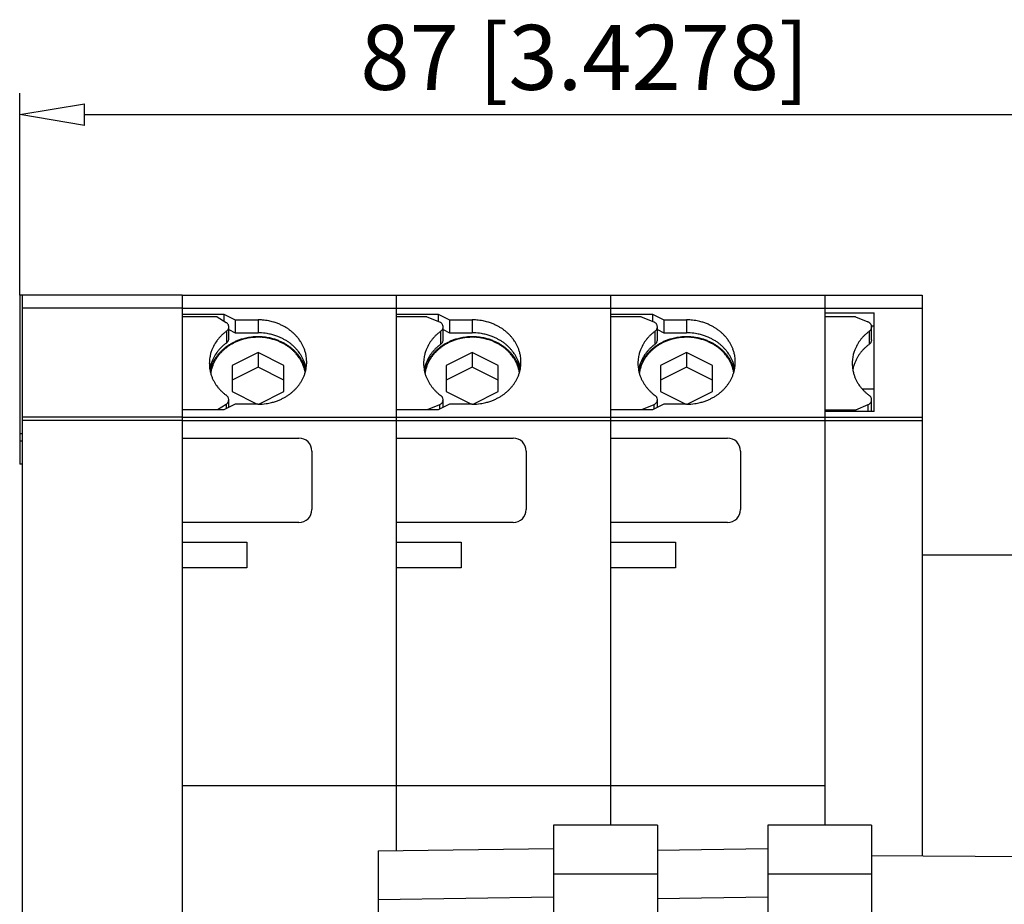
# Model space of a CAD drawing. Extents: x 633 to 860, y 680 to 748.
# Drawn here: x 713 to 743, y 721 to 748 of the extents above; entities that cross this region are included whole.
import ezdxf

# ---------------------------------------------------------------- set-up
doc = ezdxf.new("R2010")
doc.units = 0
doc.header["$LTSCALE"] = 0.25
doc.layers.get('0').update_dxf_attribs({"linetype": 'CONTINUOUS'})
doc.layers.add('BEM', color=3, linetype='CONTINUOUS')
doc.styles.get("Standard").update_dxf_attribs({"font": 'isocp.shx', "oblique": 15})

# ---------------------------------------------------------------- blocks, each defined once
blk = doc.blocks.new('_ClosedBlank')
at = {"layer": 'BEM', "color": 0, "lineweight": -2}
for p, q in [((-1, 0.167), (0, 0)), ((-1, 0.167), (-1, -0.167)), ((0, 0), (-1, -0.167))]:
    blk.add_line(p, q, dxfattribs=at)

msp = doc.modelspace()

# ---------------------------------------------------------------- linework, layer by layer
for p, q in [((712.507, 739.753), (712.507, 745.98)), ((714.507, 745.316), (745.307, 745.316)), ((717.507, 739.753), (712.507, 739.753)), ((712.507, 739.753), (712.507, 734.553)), ((712.587, 739.753), (712.587, 705.753)), ((717.507, 739.753), (717.507, 705.753)), ((717.507, 739.753), (717.507, 739.167)), ((717.507, 739.753), (724.107, 739.753)), ((724.107, 739.753), (724.107, 722.644)), ((724.107, 739.753), (724.107, 739.167)), ((724.107, 739.753), (730.707, 739.753)), ((730.707, 739.753), (730.707, 723.433)), ((730.707, 739.753), (730.707, 739.167)), ((730.707, 739.753), (737.307, 739.753)), ((737.307, 739.753), (737.307, 724.653)), ((737.307, 739.753), (737.307, 739.216)), ((737.307, 739.753), (740.307, 739.753)), ((740.307, 739.753), (740.307, 722.489)), ((717.507, 739.353), (712.587, 739.353)), ((717.507, 739.353), (724.107, 739.353)), ((724.107, 739.353), (730.707, 739.353)), ((730.707, 739.353), (737.307, 739.353)), ((737.307, 739.353), (740.307, 739.353)), ((717.507, 739.167), (718.799, 739.167)), ((718.587, 739.093), (717.507, 739.093)), ((718.587, 739.093), (718.865, 738.918)), ((718.799, 739.167), (718.799, 738.959)), ((718.799, 739.167), (719.146, 738.994)), ((724.107, 739.167), (725.399, 739.167)), ((725.047, 739.093), (724.107, 739.093)), ((725.047, 739.093), (725.433, 738.934)), ((725.399, 739.167), (725.399, 738.948)), ((725.399, 739.167), (725.746, 738.994)), ((730.707, 739.167), (731.999, 739.167)), ((731.647, 739.093), (730.707, 739.093)), ((731.647, 739.093), (732.033, 738.934)), ((731.999, 739.167), (731.999, 738.948)), ((731.999, 739.167), (732.346, 738.994)), ((737.307, 739.216), (738.827, 739.216)), ((738.247, 739.093), (737.307, 739.093)), ((738.247, 739.093), (738.633, 738.934)), ((738.827, 736.171), (738.827, 739.216)), ((718.868, 738.915), (718.865, 738.918)), ((718.947, 738.417), (718.947, 738.778)), ((719.146, 738.994), (719.146, 738.595)), ((719.146, 738.994), (719.847, 738.994)), ((719.847, 738.994), (719.847, 738.595)), ((725.547, 738.378), (725.547, 738.778)), ((725.746, 738.994), (725.746, 738.595)), ((725.746, 738.994), (726.447, 738.994)), ((726.447, 738.994), (726.447, 738.595)), ((732.147, 738.378), (732.147, 738.778)), ((732.346, 738.994), (732.346, 738.595)), ((732.346, 738.994), (733.047, 738.994)), ((733.047, 738.994), (733.047, 738.595)), ((738.742, 738.816), (738.827, 738.816)), ((738.747, 738.378), (738.747, 738.778)), ((718.872, 738.642), (718.872, 738.282)), ((718.947, 738.694), (719.146, 738.595)), ((719.146, 738.595), (719.847, 738.595)), ((725.472, 738.642), (725.472, 738.242)), ((725.547, 738.694), (725.746, 738.595)), ((725.746, 738.595), (726.447, 738.595)), ((732.072, 738.642), (732.072, 738.242)), ((732.147, 738.694), (732.346, 738.595)), ((732.346, 738.595), (733.047, 738.595)), ((738.672, 738.642), (738.672, 738.242)), ((719.847, 737.985), (719.047, 737.585)), ((719.847, 737.985), (719.847, 737.535)), ((720.647, 737.585), (719.847, 737.985)), ((726.447, 737.985), (725.647, 737.585)), ((726.447, 737.985), (726.447, 737.535)), ((727.247, 737.585), (726.447, 737.985)), ((733.047, 737.985), (732.247, 737.585)), ((733.047, 737.985), (733.047, 737.535)), ((733.847, 737.585), (733.047, 737.985)), ((719.047, 737.585), (719.047, 736.785)), ((719.847, 737.535), (719.047, 737.135)), ((720.647, 737.135), (719.847, 737.535)), ((720.647, 736.785), (720.647, 737.585)), ((721.218, 737.646), (721.21, 737.664)), ((725.647, 737.585), (725.647, 736.785)), ((726.447, 737.535), (725.647, 737.135)), ((727.247, 737.135), (726.447, 737.535)), ((727.247, 736.785), (727.247, 737.585)), ((727.818, 737.646), (727.81, 737.664)), ((732.247, 737.585), (732.247, 736.785)), ((733.047, 737.535), (732.247, 737.135)), ((733.847, 737.135), (733.047, 737.535)), ((733.847, 736.785), (733.847, 737.585)), ((734.418, 737.646), (734.41, 737.664)), ((719.047, 736.785), (719.825, 736.396)), ((719.869, 736.396), (720.647, 736.785)), ((725.483, 736.66), (725.481, 736.661)), ((725.485, 736.659), (725.483, 736.66)), ((725.647, 736.785), (726.425, 736.396)), ((726.469, 736.396), (727.247, 736.785)), ((732.083, 736.66), (732.081, 736.661)), ((732.085, 736.659), (732.083, 736.66)), ((732.247, 736.785), (733.025, 736.396)), ((733.069, 736.396), (733.847, 736.785)), ((738.827, 736.864), (738.457, 736.864)), ((738.683, 736.66), (738.681, 736.661)), ((738.685, 736.659), (738.683, 736.66)), ((718.865, 736.393), (718.596, 736.223)), ((719.146, 736.396), (718.799, 736.223)), ((718.865, 736.393), (718.865, 736.256)), ((718.947, 736.297), (718.947, 736.533)), ((719.847, 736.396), (719.146, 736.396)), ((725.433, 736.376), (725.06, 736.223)), ((725.746, 736.396), (725.399, 736.223)), ((725.433, 736.376), (725.433, 736.24)), ((725.547, 736.297), (725.547, 736.533)), ((726.447, 736.396), (725.746, 736.396)), ((732.033, 736.376), (731.66, 736.223)), ((732.346, 736.396), (731.999, 736.223)), ((732.033, 736.376), (732.033, 736.24)), ((732.147, 736.297), (732.147, 736.533)), ((733.047, 736.396), (732.346, 736.396)), ((738.633, 736.376), (738.247, 736.218)), ((738.633, 736.376), (738.633, 736.171)), ((738.747, 736.171), (738.747, 736.533)), ((717.507, 735.999), (712.587, 735.999)), ((718.799, 736.223), (717.507, 736.223)), ((717.507, 736.223), (717.507, 735.353)), ((717.507, 735.999), (724.107, 735.999)), ((725.399, 736.223), (724.107, 736.223)), ((724.107, 736.223), (724.107, 735.353)), ((724.107, 735.999), (730.707, 735.999)), ((731.999, 736.223), (730.707, 736.223)), ((730.707, 736.223), (730.707, 735.353)), ((730.707, 735.999), (737.307, 735.999)), ((738.247, 736.218), (737.307, 736.218)), ((737.307, 736.171), (737.307, 723.433)), ((738.827, 736.171), (737.307, 736.171)), ((737.307, 735.999), (740.307, 735.999)), ((738.247, 736.218), (738.247, 736.171)), ((717.507, 735.899), (712.587, 735.899)), ((717.507, 735.899), (724.107, 735.899)), ((724.107, 735.899), (730.707, 735.899)), ((730.707, 735.899), (737.307, 735.899)), ((737.307, 735.899), (740.307, 735.899)), ((712.587, 735.481), (712.507, 735.481)), ((712.587, 735.256), (712.507, 735.256)), ((717.507, 735.353), (721.107, 735.353)), ((724.107, 735.353), (727.707, 735.353)), ((730.707, 735.353), (734.307, 735.353)), ((721.507, 734.953), (721.507, 733.153)), ((728.107, 734.953), (728.107, 733.153)), ((734.707, 734.953), (734.707, 733.153)), ((712.587, 734.553), (712.507, 734.553)), ((721.107, 732.753), (717.507, 732.753)), ((717.507, 732.753), (717.507, 732.153)), ((727.707, 732.753), (724.107, 732.753)), ((724.107, 732.753), (724.107, 732.153)), ((734.307, 732.753), (730.707, 732.753)), ((730.707, 732.753), (730.707, 732.153)), ((717.507, 732.153), (719.507, 732.153)), ((719.507, 732.153), (719.507, 731.353)), ((724.107, 732.153), (726.107, 732.153)), ((726.107, 732.153), (726.107, 731.353)), ((730.707, 732.153), (732.707, 732.153)), ((732.707, 732.153), (732.707, 731.353)), ((747.307, 731.752), (740.307, 731.752)), ((717.507, 731.353), (717.507, 724.653)), ((719.507, 731.353), (717.507, 731.353)), ((724.107, 731.353), (724.107, 722.644)), ((726.107, 731.353), (724.107, 731.353)), ((730.707, 731.353), (730.707, 723.433)), ((732.707, 731.353), (730.707, 731.353)), ((717.507, 724.653), (724.107, 724.653)), ((724.107, 724.653), (730.707, 724.653)), ((730.707, 724.653), (737.307, 724.653)), ((732.147, 723.433), (728.947, 723.433)), ((728.947, 723.433), (728.947, 685.753)), ((732.147, 723.433), (732.147, 714.873)), ((738.747, 723.433), (735.547, 723.433)), ((735.547, 723.433), (735.547, 685.753)), ((738.747, 723.433), (738.747, 714.873)), ((723.547, 722.636), (728.947, 722.717)), ((732.147, 722.666), (735.547, 722.717)), ((723.547, 722.636), (723.547, 686.673)), ((738.747, 722.5), (750.747, 722.41)), ((728.947, 721.932), (732.147, 721.932)), ((735.547, 721.932), (738.747, 721.932)), ((728.947, 721.216), (723.547, 721.134)), ((735.547, 721.216), (732.147, 721.165))]:
    msp.add_line(p, q)
for centre, radius, start, end in [((718.762, 738.753), 0.194, 50.0173, 56.7249), ((718.77, 738.763), 0.182, 40.1851, 50.1258), ((718.78, 738.77), 0.169, 29.868, 40.2898), ((718.789, 738.775), 0.158, 17.8195, 29.9772), ((718.791, 738.779), 0.156, 335.9566, 350.7225), ((718.797, 738.778), 0.151, 350.8489, 17.9341), ((719.847, 737.265), 1.73, 85.4524, 90.002), ((719.849, 737.282), 1.712, 78.9613, 85.4669), ((719.856, 737.313), 1.681, 73.9077, 78.9746), ((719.865, 737.345), 1.647, 69.8095, 73.9181), ((719.878, 737.38), 1.61, 65.6499, 69.8223), ((719.894, 737.415), 1.571, 61.9506, 65.6603), ((719.913, 737.449), 1.532, 58.1891, 61.9625), ((719.935, 737.484), 1.491, 54.3589, 58.202), ((725.354, 738.741), 0.209, 59.9303, 67.6898), ((725.361, 738.752), 0.195, 50.0195, 60.0393), ((725.37, 738.763), 0.182, 40.1851, 50.1258), ((725.38, 738.77), 0.169, 29.868, 40.2898), ((725.389, 738.775), 0.158, 17.8195, 29.9772), ((725.391, 738.779), 0.156, 335.9566, 350.7225), ((725.397, 738.778), 0.151, 350.8489, 17.9341), ((726.447, 737.265), 1.73, 85.4524, 90.002), ((726.449, 737.282), 1.712, 78.9613, 85.4669), ((726.456, 737.313), 1.681, 73.9077, 78.9746), ((726.465, 737.345), 1.647, 69.8095, 73.9181), ((726.478, 737.38), 1.61, 65.6499, 69.8223), ((726.494, 737.415), 1.571, 61.9506, 65.6603), ((726.513, 737.449), 1.532, 58.1891, 61.9625), ((726.535, 737.484), 1.491, 54.3589, 58.202), ((731.954, 738.74), 0.209, 60.9269, 67.6744), ((731.96, 738.751), 0.197, 51.066, 61.0345), ((731.969, 738.762), 0.183, 41.2841, 51.1717), ((731.979, 738.77), 0.17, 31.0191, 41.3897), ((731.988, 738.775), 0.159, 19.0189, 31.1318), ((731.991, 738.779), 0.156, 335.9566, 350.7225), ((731.996, 738.778), 0.151, 0.0024, 19.1394), ((731.997, 738.778), 0.151, 350.8489, 359.987), ((733.047, 737.265), 1.73, 85.4524, 90.002), ((733.049, 737.282), 1.712, 78.9613, 85.4669), ((733.056, 737.313), 1.681, 73.9077, 78.9746), ((733.065, 737.345), 1.647, 69.8095, 73.9181), ((733.078, 737.38), 1.61, 65.6499, 69.8223), ((733.094, 737.415), 1.571, 61.9506, 65.6603), ((733.113, 737.449), 1.532, 58.1891, 61.9625), ((733.135, 737.484), 1.491, 54.3589, 58.202), ((738.554, 738.74), 0.209, 60.9269, 67.6744), ((738.56, 738.751), 0.197, 51.066, 61.0345), ((738.569, 738.762), 0.183, 41.2841, 51.1717), ((738.579, 738.77), 0.17, 31.0191, 41.3897), ((738.588, 738.775), 0.159, 19.0189, 31.1318), ((738.591, 738.779), 0.156, 335.9566, 350.7225), ((738.596, 738.778), 0.151, 0.0024, 19.1394), ((738.597, 738.778), 0.151, 350.8489, 359.987), ((719.662, 737.556), 1.343, 136.7951, 140.3198), ((719.688, 737.531), 1.378, 133.3208, 136.785), ((719.712, 737.505), 1.414, 129.906, 133.311), ((719.736, 737.477), 1.451, 126.5489, 129.8966), ((718.762, 738.801), 0.193, 304.5687, 314.5964), ((718.772, 738.791), 0.179, 314.7114, 324.6744), ((718.782, 738.783), 0.167, 324.7816, 335.8462), ((718.797, 738.417), 0.151, 350.8489, 359.987), ((719.836, 736.791), 1.682, 103.976, 108.5466), ((719.838, 736.815), 1.643, 103.2123, 107.7729), ((719.844, 736.759), 1.715, 98.4482, 103.9623), ((719.845, 736.785), 1.674, 97.6934, 103.1996), ((719.847, 736.734), 1.741, 84.0332, 98.4358), ((719.847, 736.762), 1.696, 87.2585, 97.681), ((719.847, 736.863), 1.732, 88.1941, 90.0001), ((719.848, 736.875), 1.72, 80.7259, 88.2082), ((719.848, 736.775), 1.684, 80.2831, 87.2723), ((719.85, 736.756), 1.719, 78.0297, 84.0469), ((719.853, 736.902), 1.692, 75.6942, 80.7375), ((719.853, 736.802), 1.656, 75.2462, 80.2951), ((719.857, 736.786), 1.688, 73.4732, 78.0406), ((719.861, 736.934), 1.659, 71.1066, 75.707), ((719.874, 736.969), 1.622, 66.9675, 71.1186), ((719.888, 737.003), 1.585, 63.2891, 66.9775), ((719.906, 737.037), 1.546, 59.5508, 63.3006), ((719.958, 737.515), 1.452, 51.0168, 54.3679), ((719.981, 737.543), 1.416, 47.618, 51.0266), ((720.005, 737.57), 1.38, 44.1601, 47.628), ((720.031, 737.594), 1.344, 40.6419, 44.1703), ((720.057, 737.616), 1.31, 37.063, 40.652), ((726.262, 737.556), 1.343, 136.7951, 140.3198), ((726.288, 737.531), 1.378, 133.3208, 136.785), ((726.312, 737.505), 1.414, 129.906, 133.311), ((726.336, 737.477), 1.451, 126.5489, 129.8966), ((725.362, 738.801), 0.193, 304.5687, 314.5964), ((725.372, 738.791), 0.179, 314.7114, 324.6744), ((725.382, 738.783), 0.167, 324.7816, 335.8462), ((726.436, 736.791), 1.682, 103.976, 108.5466), ((726.438, 736.815), 1.643, 103.2123, 107.7729), ((726.444, 736.759), 1.715, 98.4482, 103.9623), ((726.445, 736.785), 1.674, 97.6934, 103.1996), ((726.447, 736.734), 1.741, 84.0332, 98.4358), ((726.447, 736.762), 1.696, 87.2585, 97.681), ((726.447, 736.863), 1.732, 88.1941, 90.0001), ((726.448, 736.875), 1.72, 80.7259, 88.2082), ((726.448, 736.775), 1.684, 80.2831, 87.2723), ((726.45, 736.756), 1.719, 78.0297, 84.0469), ((726.453, 736.902), 1.692, 75.6942, 80.7375), ((726.453, 736.802), 1.656, 75.2462, 80.2951), ((726.457, 736.786), 1.688, 73.4732, 78.0406), ((726.461, 736.934), 1.659, 71.1066, 75.707), ((726.474, 736.969), 1.622, 66.9675, 71.1186), ((726.488, 737.003), 1.585, 63.2891, 66.9775), ((726.506, 737.037), 1.546, 59.5508, 63.3006), ((726.558, 737.515), 1.452, 51.0168, 54.3679), ((726.581, 737.543), 1.416, 47.618, 51.0266), ((726.605, 737.57), 1.38, 44.1601, 47.628), ((726.631, 737.594), 1.344, 40.6419, 44.1703), ((726.657, 737.616), 1.31, 37.063, 40.652), ((732.862, 737.556), 1.343, 136.7951, 140.3198), ((732.888, 737.531), 1.378, 133.3208, 136.785), ((732.912, 737.505), 1.414, 129.906, 133.311), ((732.936, 737.477), 1.451, 126.5489, 129.8966), ((731.962, 738.801), 0.193, 304.5687, 314.5964), ((731.972, 738.791), 0.179, 314.7114, 324.6744), ((731.982, 738.783), 0.167, 324.7816, 335.8462), ((733.036, 736.791), 1.682, 103.976, 108.5466), ((733.038, 736.815), 1.643, 103.2123, 107.7729), ((733.044, 736.759), 1.715, 98.4482, 103.9623), ((733.045, 736.785), 1.674, 97.6934, 103.1996), ((733.047, 736.734), 1.741, 84.0332, 98.4358), ((733.047, 736.762), 1.696, 87.2585, 97.681), ((733.047, 736.863), 1.732, 88.1941, 90.0001), ((733.048, 736.875), 1.72, 80.7259, 88.2082), ((733.048, 736.775), 1.684, 80.2831, 87.2723), ((733.05, 736.756), 1.719, 78.0297, 84.0469), ((733.053, 736.902), 1.692, 75.6942, 80.7375), ((733.053, 736.802), 1.656, 75.2462, 80.2951), ((733.057, 736.786), 1.688, 73.4732, 78.0406), ((733.061, 736.934), 1.659, 71.1066, 75.707), ((733.074, 736.969), 1.622, 66.9675, 71.1186), ((733.088, 737.003), 1.585, 63.2891, 66.9775), ((733.106, 737.037), 1.546, 59.5508, 63.3006), ((733.158, 737.515), 1.452, 51.0168, 54.3679), ((733.181, 737.543), 1.416, 47.618, 51.0266), ((733.205, 737.57), 1.38, 44.1601, 47.628), ((733.231, 737.594), 1.344, 40.6419, 44.1703), ((733.257, 737.616), 1.31, 37.063, 40.652), ((739.462, 737.556), 1.343, 136.7951, 140.3198), ((739.488, 737.531), 1.378, 133.3208, 136.785), ((739.512, 737.505), 1.414, 129.906, 133.311), ((739.536, 737.477), 1.451, 126.5489, 129.8966), ((738.562, 738.801), 0.193, 304.5687, 314.5964), ((738.572, 738.791), 0.179, 314.7114, 324.6744), ((738.582, 738.783), 0.167, 324.7816, 335.8462), ((719.531, 737.64), 1.186, 156.3276, 161.4332), ((719.557, 737.629), 1.214, 151.9174, 156.3152), ((719.584, 737.614), 1.245, 147.5802, 151.9036), ((719.61, 737.597), 1.277, 143.9254, 147.5707), ((719.636, 737.577), 1.309, 140.3299, 143.9153), ((719.662, 737.195), 1.343, 136.7951, 140.3198), ((719.688, 737.171), 1.378, 133.3208, 136.785), ((719.712, 737.144), 1.414, 129.906, 133.311), ((719.726, 736.997), 1.447, 127.7673, 131.1356), ((719.736, 737.116), 1.451, 126.5489, 129.8966), ((719.732, 737.018), 1.412, 127.482, 130.8455), ((719.751, 736.965), 1.488, 123.8968, 127.7537), ((718.762, 738.441), 0.193, 304.5687, 314.5964), ((719.755, 736.986), 1.452, 123.6169, 127.4685), ((718.772, 738.43), 0.179, 314.7114, 324.6744), ((718.782, 738.423), 0.167, 324.7816, 335.8462), ((719.774, 736.93), 1.53, 120.0984, 123.8846), ((718.791, 738.418), 0.156, 335.9566, 350.7225), ((719.778, 736.952), 1.492, 119.8236, 123.6048), ((719.794, 736.895), 1.57, 116.366, 120.0873), ((719.797, 736.918), 1.532, 116.0957, 119.8126), ((719.811, 736.861), 1.608, 112.6931, 116.3561), ((719.814, 736.882), 1.571, 111.9069, 116.0821), ((719.825, 736.826), 1.646, 108.559, 112.6812), ((719.828, 736.847), 1.609, 107.7848, 111.8957), ((719.862, 736.834), 1.623, 70.6522, 75.2593), ((719.866, 736.818), 1.655, 69.3691, 73.484), ((719.875, 736.869), 1.586, 66.5059, 70.6644), ((719.88, 736.853), 1.616, 65.2023, 69.3822), ((719.89, 736.902), 1.549, 62.8203, 66.5161), ((719.897, 736.888), 1.578, 61.4957, 65.2129), ((719.907, 736.936), 1.511, 59.0739, 62.8319), ((719.916, 736.923), 1.538, 57.7262, 61.5077), ((719.928, 736.97), 1.471, 55.2603, 59.0866), ((719.927, 737.072), 1.506, 55.746, 59.5634), ((719.939, 736.958), 1.496, 53.8872, 57.7392), ((719.952, 737.004), 1.43, 51.3739, 55.2738), ((719.951, 737.107), 1.464, 51.869, 55.7595), ((719.962, 736.99), 1.457, 50.5372, 53.8963), ((719.976, 737.034), 1.392, 47.9809, 51.3832), ((719.975, 737.137), 1.425, 48.4846, 51.8783), ((719.985, 737.018), 1.42, 47.1301, 50.547), ((719.999, 737.164), 1.389, 45.0418, 48.4945), ((720.024, 737.189), 1.353, 41.5389, 45.0519), ((720.083, 737.636), 1.278, 33.424, 37.0728), ((720.111, 737.654), 1.245, 29.1052, 33.4381), ((720.138, 737.669), 1.214, 24.7114, 29.1179), ((720.163, 737.68), 1.187, 20.2496, 24.7226), ((726.131, 737.64), 1.186, 156.3276, 161.4332), ((726.157, 737.629), 1.214, 151.9174, 156.3152), ((726.184, 737.614), 1.245, 147.5802, 151.9036), ((726.21, 737.597), 1.277, 143.9254, 147.5707), ((726.236, 737.577), 1.309, 140.3299, 143.9153), ((726.288, 737.131), 1.378, 133.3208, 136.785), ((726.312, 737.105), 1.414, 129.906, 133.311), ((726.326, 736.997), 1.447, 127.7673, 131.1356), ((726.336, 737.077), 1.451, 126.5489, 129.8966), ((726.332, 737.018), 1.412, 127.482, 130.8455), ((726.351, 736.965), 1.488, 123.8968, 127.7537), ((725.362, 738.401), 0.193, 304.5687, 314.5964), ((726.355, 736.986), 1.452, 123.6169, 127.4685), ((725.372, 738.391), 0.179, 314.7114, 324.6744), ((725.382, 738.383), 0.167, 324.7816, 335.8462), ((726.374, 736.93), 1.53, 120.0984, 123.8846), ((725.391, 738.379), 0.156, 335.9566, 350.7225), ((725.397, 738.378), 0.151, 350.8489, 359.987), ((726.378, 736.952), 1.492, 119.8236, 123.6048), ((726.394, 736.895), 1.57, 116.366, 120.0873), ((726.397, 736.918), 1.532, 116.0957, 119.8126), ((726.411, 736.861), 1.608, 112.6931, 116.3561), ((726.414, 736.882), 1.571, 111.9069, 116.0821), ((726.425, 736.826), 1.646, 108.559, 112.6812), ((726.428, 736.847), 1.609, 107.7848, 111.8957), ((726.462, 736.834), 1.623, 70.6522, 75.2593), ((726.466, 736.818), 1.655, 69.3691, 73.484), ((726.475, 736.869), 1.586, 66.5059, 70.6644), ((726.48, 736.853), 1.616, 65.2023, 69.3822), ((726.49, 736.902), 1.549, 62.8203, 66.5161), ((726.497, 736.888), 1.578, 61.4957, 65.2129), ((726.507, 736.936), 1.511, 59.0739, 62.8319), ((726.516, 736.923), 1.538, 57.7262, 61.5077), ((726.528, 736.97), 1.471, 55.2603, 59.0866), ((726.527, 737.072), 1.506, 55.746, 59.5634), ((726.539, 736.958), 1.496, 53.8872, 57.7392), ((726.552, 737.004), 1.43, 51.3739, 55.2738), ((726.551, 737.107), 1.464, 51.869, 55.7595), ((726.562, 736.99), 1.457, 50.5372, 53.8963), ((726.576, 737.034), 1.392, 47.9809, 51.3832), ((726.575, 737.137), 1.425, 48.4846, 51.8783), ((726.585, 737.018), 1.42, 47.1301, 50.547), ((726.599, 737.164), 1.389, 45.0418, 48.4945), ((726.624, 737.189), 1.353, 41.5389, 45.0519), ((726.683, 737.636), 1.278, 33.424, 37.0728), ((726.711, 737.654), 1.245, 29.1052, 33.4381), ((726.738, 737.669), 1.214, 24.7114, 29.1179), ((726.763, 737.68), 1.187, 20.2496, 24.7226), ((732.731, 737.64), 1.186, 156.3276, 161.4332), ((732.757, 737.629), 1.214, 151.9174, 156.3152), ((732.784, 737.614), 1.245, 147.5802, 151.9036), ((732.81, 737.597), 1.277, 143.9254, 147.5707), ((732.836, 737.577), 1.309, 140.3299, 143.9153), ((732.888, 737.131), 1.378, 133.3208, 136.785), ((732.912, 737.105), 1.414, 129.906, 133.311), ((732.926, 736.997), 1.447, 127.7673, 131.1356), ((732.936, 737.077), 1.451, 126.5489, 129.8966), ((732.932, 737.018), 1.412, 127.482, 130.8455), ((732.951, 736.965), 1.488, 123.8968, 127.7537), ((731.962, 738.401), 0.193, 304.5687, 314.5964), ((732.955, 736.986), 1.452, 123.6169, 127.4685), ((731.972, 738.391), 0.179, 314.7114, 324.6744), ((731.982, 738.383), 0.167, 324.7816, 335.8462), ((732.974, 736.93), 1.53, 120.0984, 123.8846), ((731.991, 738.379), 0.156, 335.9566, 350.7225), ((731.997, 738.378), 0.151, 350.8489, 359.987), ((732.978, 736.952), 1.492, 119.8236, 123.6048), ((732.994, 736.895), 1.57, 116.366, 120.0873), ((732.997, 736.918), 1.532, 116.0957, 119.8126), ((733.011, 736.861), 1.608, 112.6931, 116.3561), ((733.014, 736.882), 1.571, 111.9069, 116.0821), ((733.025, 736.826), 1.646, 108.559, 112.6812), ((733.028, 736.847), 1.609, 107.7848, 111.8957), ((733.062, 736.834), 1.623, 70.6522, 75.2593), ((733.066, 736.818), 1.655, 69.3691, 73.484), ((733.075, 736.869), 1.586, 66.5059, 70.6644), ((733.08, 736.853), 1.616, 65.2023, 69.3822), ((733.09, 736.902), 1.549, 62.8203, 66.5161), ((733.097, 736.888), 1.578, 61.4957, 65.2129), ((733.107, 736.936), 1.511, 59.0739, 62.8319), ((733.116, 736.923), 1.538, 57.7262, 61.5077), ((733.128, 736.97), 1.471, 55.2603, 59.0866), ((733.127, 737.072), 1.506, 55.746, 59.5634), ((733.139, 736.958), 1.496, 53.8872, 57.7392), ((733.152, 737.004), 1.43, 51.3739, 55.2738), ((733.151, 737.107), 1.464, 51.869, 55.7595), ((733.162, 736.99), 1.457, 50.5372, 53.8963), ((733.176, 737.034), 1.392, 47.9809, 51.3832), ((733.175, 737.137), 1.425, 48.4846, 51.8783), ((733.185, 737.018), 1.42, 47.1301, 50.547), ((733.199, 737.164), 1.389, 45.0418, 48.4945), ((733.224, 737.189), 1.353, 41.5389, 45.0519), ((733.283, 737.636), 1.278, 33.424, 37.0728), ((733.311, 737.654), 1.245, 29.1052, 33.4381), ((733.338, 737.669), 1.214, 24.7114, 29.1179), ((733.363, 737.68), 1.187, 20.2496, 24.7226), ((739.331, 737.64), 1.186, 156.3276, 161.4332), ((739.357, 737.629), 1.214, 151.9174, 156.3152), ((739.384, 737.614), 1.245, 147.5802, 151.9036), ((739.41, 737.597), 1.277, 143.9254, 147.5707), ((739.436, 737.577), 1.309, 140.3299, 143.9153), ((739.488, 737.131), 1.378, 133.3208, 136.785), ((739.512, 737.105), 1.414, 129.906, 133.311), ((739.536, 737.077), 1.451, 126.5489, 129.8966), ((738.562, 738.401), 0.193, 304.5687, 314.5964), ((738.572, 738.391), 0.179, 314.7114, 324.6744), ((738.582, 738.383), 0.167, 324.7816, 335.8462), ((738.591, 738.379), 0.156, 335.9566, 350.7225), ((738.597, 738.378), 0.151, 350.8489, 359.987), ((719.486, 737.654), 1.138, 167.2938, 174.5095), ((719.506, 737.649), 1.16, 161.4482, 167.2783), ((719.557, 737.268), 1.214, 151.9174, 156.3152), ((719.584, 737.253), 1.245, 147.5802, 151.9036), ((719.598, 737.115), 1.273, 145.2518, 149.5326), ((719.61, 737.236), 1.277, 143.9254, 147.5707), ((719.625, 737.096), 1.306, 141.6348, 145.2422), ((719.616, 737.127), 1.253, 143.5508, 147.7994), ((719.636, 737.217), 1.309, 140.3299, 143.9153), ((719.651, 737.075), 1.339, 138.0778, 141.6247), ((719.643, 737.107), 1.286, 139.962, 143.5411), ((719.677, 737.051), 1.374, 134.5815, 138.0677), ((719.668, 737.085), 1.32, 136.4334, 139.9518), ((719.687, 737.067), 1.345, 134.2872, 136.4317), ((719.703, 737.025), 1.41, 131.1451, 134.5716), ((719.708, 737.045), 1.376, 130.855, 134.2764), ((720, 737.06), 1.356, 44.5293, 47.9909), ((720.01, 737.044), 1.384, 43.6637, 47.1401), ((720.025, 737.084), 1.322, 41.0175, 44.5394), ((720.036, 737.068), 1.349, 40.1368, 43.6738), ((720.05, 737.106), 1.288, 37.445, 41.0276), ((720.05, 737.212), 1.319, 37.9754, 41.5491), ((720.062, 737.09), 1.315, 36.5493, 40.1469), ((720.075, 737.125), 1.256, 33.8123, 37.4549), ((720.076, 737.231), 1.286, 34.3514, 37.9853), ((720.088, 737.109), 1.283, 32.9019, 36.5591), ((720.103, 737.143), 1.224, 29.5006, 33.8265), ((720.104, 737.25), 1.252, 30.0496, 34.3658), ((720.132, 737.266), 1.22, 25.6715, 30.0626), ((720.186, 737.688), 1.162, 15.0793, 20.2627), ((720.206, 737.693), 1.142, 9.1915, 15.0914), ((720.221, 737.695), 1.126, 357.963, 9.2068), ((726.086, 737.654), 1.138, 167.2938, 174.5095), ((726.106, 737.649), 1.16, 161.4482, 167.2783), ((726.184, 737.214), 1.245, 147.5802, 151.9036), ((726.198, 737.115), 1.273, 145.2518, 149.5326), ((726.21, 737.197), 1.277, 143.9254, 147.5707), ((726.225, 737.096), 1.306, 141.6348, 145.2422), ((726.216, 737.127), 1.253, 143.5508, 147.7994), ((726.236, 737.177), 1.309, 140.3299, 143.9153), ((726.251, 737.075), 1.339, 138.0778, 141.6247), ((726.243, 737.107), 1.286, 139.962, 143.5411), ((726.262, 737.156), 1.343, 136.7951, 140.3198), ((726.277, 737.051), 1.374, 134.5815, 138.0677), ((726.268, 737.085), 1.32, 136.4334, 139.9518), ((726.287, 737.067), 1.345, 134.2872, 136.4317), ((726.303, 737.025), 1.41, 131.1451, 134.5716), ((726.308, 737.045), 1.376, 130.855, 134.2764), ((726.6, 737.06), 1.356, 44.5293, 47.9909), ((726.61, 737.044), 1.384, 43.6637, 47.1401), ((726.625, 737.084), 1.322, 41.0175, 44.5394), ((726.636, 737.068), 1.349, 40.1368, 43.6738), ((726.65, 737.106), 1.288, 37.445, 41.0276), ((726.65, 737.212), 1.319, 37.9754, 41.5491), ((726.662, 737.09), 1.315, 36.5493, 40.1469), ((726.675, 737.125), 1.256, 33.8123, 37.4549), ((726.676, 737.231), 1.286, 34.3514, 37.9853), ((726.688, 737.109), 1.283, 32.9019, 36.5591), ((726.703, 737.143), 1.224, 29.5006, 33.8265), ((726.704, 737.25), 1.252, 30.0496, 34.3658), ((726.732, 737.266), 1.22, 25.6715, 30.0626), ((726.786, 737.688), 1.162, 15.0793, 20.2627), ((726.806, 737.693), 1.142, 9.1915, 15.0914), ((726.821, 737.695), 1.126, 357.963, 9.2068), ((732.686, 737.654), 1.138, 167.2938, 174.5095), ((732.706, 737.649), 1.16, 161.4482, 167.2783), ((732.784, 737.214), 1.245, 147.5802, 151.9036), ((732.798, 737.115), 1.273, 145.2518, 149.5326), ((732.81, 737.197), 1.277, 143.9254, 147.5707), ((732.825, 737.096), 1.306, 141.6348, 145.2422), ((732.816, 737.127), 1.253, 143.5508, 147.7994), ((732.836, 737.177), 1.309, 140.3299, 143.9153), ((732.851, 737.075), 1.339, 138.0778, 141.6247), ((732.843, 737.107), 1.286, 139.962, 143.5411), ((732.862, 737.156), 1.343, 136.7951, 140.3198), ((732.877, 737.051), 1.374, 134.5815, 138.0677), ((732.868, 737.085), 1.32, 136.4334, 139.9518), ((732.887, 737.067), 1.345, 134.2872, 136.4317), ((732.903, 737.025), 1.41, 131.1451, 134.5716), ((732.908, 737.045), 1.376, 130.855, 134.2764), ((733.2, 737.06), 1.356, 44.5293, 47.9909), ((733.21, 737.044), 1.384, 43.6637, 47.1401), ((733.225, 737.084), 1.322, 41.0175, 44.5394), ((733.236, 737.068), 1.349, 40.1368, 43.6738), ((733.25, 737.106), 1.288, 37.445, 41.0276), ((733.25, 737.212), 1.319, 37.9754, 41.5491), ((733.262, 737.09), 1.315, 36.5493, 40.1469), ((733.275, 737.125), 1.256, 33.8123, 37.4549), ((733.276, 737.231), 1.286, 34.3514, 37.9853), ((733.288, 737.109), 1.283, 32.9019, 36.5591), ((733.303, 737.143), 1.224, 29.5006, 33.8265), ((733.304, 737.25), 1.252, 30.0496, 34.3658), ((733.332, 737.266), 1.22, 25.6715, 30.0626), ((733.386, 737.688), 1.162, 15.0793, 20.2627), ((733.406, 737.693), 1.142, 9.1915, 15.0914), ((733.421, 737.695), 1.126, 357.963, 9.2068), ((739.286, 737.654), 1.138, 167.2938, 174.5095), ((739.306, 737.649), 1.16, 161.4482, 167.2783), ((739.384, 737.214), 1.245, 147.5802, 151.9036), ((739.41, 737.197), 1.277, 143.9254, 147.5707), ((739.436, 737.177), 1.309, 140.3299, 143.9153), ((739.462, 737.156), 1.343, 136.7951, 140.3198), ((719.474, 737.655), 1.127, 174.5249, 179.9974), ((719.475, 737.655), 1.127, 180.0007, 189.9171), ((719.489, 737.293), 1.142, 167.2947, 170.8081), ((719.506, 737.288), 1.16, 161.4482, 167.2783), ((719.518, 737.155), 1.183, 158.3594, 163.4967), ((719.512, 737.179), 1.136, 161.6935, 167.5272), ((719.531, 737.28), 1.186, 156.3276, 161.4332), ((719.543, 737.145), 1.209, 153.9181, 158.3477), ((719.536, 737.171), 1.161, 156.5691, 161.6787), ((719.569, 737.132), 1.239, 149.5468, 153.9048), ((719.561, 737.16), 1.188, 152.1551, 156.5568), ((719.588, 737.145), 1.219, 147.8138, 152.1414), ((720.116, 737.127), 1.25, 28.5737, 32.9159), ((720.13, 737.158), 1.193, 25.1133, 29.5134), ((720.143, 737.141), 1.219, 24.1712, 28.5863), ((720.155, 737.169), 1.165, 20.9436, 24.1349), ((720.158, 737.278), 1.192, 21.2238, 25.6831), ((720.176, 737.177), 1.142, 15.7835, 20.9577), ((720.168, 737.152), 1.192, 19.7018, 24.1822), ((720.182, 737.287), 1.167, 16.0669, 21.2374), ((720.19, 737.16), 1.168, 14.5242, 19.7144), ((720.203, 737.293), 1.145, 10.1902, 16.08), ((720.214, 737.696), 1.133, 349.3903, 357.9469), ((726.074, 737.655), 1.126, 174.5248, 189.0725), ((726.09, 737.253), 1.142, 167.2949, 169.7983), ((726.106, 737.249), 1.16, 161.4482, 167.2783), ((726.118, 737.155), 1.183, 158.3594, 163.4967), ((726.112, 737.179), 1.136, 161.6935, 167.5272), ((726.131, 737.24), 1.186, 156.3276, 161.4332), ((726.143, 737.145), 1.209, 153.9181, 158.3477), ((726.136, 737.171), 1.161, 156.5691, 161.6787), ((726.157, 737.229), 1.214, 151.9174, 156.3152), ((726.169, 737.132), 1.239, 149.5468, 153.9048), ((726.161, 737.16), 1.188, 152.1551, 156.5568), ((726.188, 737.145), 1.219, 147.8138, 152.1414), ((726.716, 737.127), 1.25, 28.5737, 32.9159), ((726.73, 737.158), 1.193, 25.1133, 29.5134), ((726.743, 737.141), 1.219, 24.1712, 28.5863), ((726.755, 737.169), 1.165, 20.9436, 24.1349), ((726.758, 737.278), 1.192, 21.2238, 25.6831), ((726.776, 737.177), 1.142, 15.7835, 20.9577), ((726.768, 737.152), 1.192, 19.7018, 24.1822), ((726.782, 737.287), 1.167, 16.0669, 21.2374), ((726.79, 737.16), 1.168, 14.5242, 19.7144), ((726.803, 737.293), 1.145, 10.1902, 16.08), ((726.814, 737.696), 1.133, 349.3903, 357.9469), ((732.674, 737.655), 1.126, 174.5248, 189.0725), ((732.69, 737.253), 1.142, 167.2949, 169.7983), ((732.706, 737.249), 1.16, 161.4482, 167.2783), ((732.718, 737.155), 1.183, 158.3594, 163.4967), ((732.712, 737.179), 1.136, 161.6935, 167.5272), ((732.731, 737.24), 1.186, 156.3276, 161.4332), ((732.743, 737.145), 1.209, 153.9181, 158.3477), ((732.736, 737.171), 1.161, 156.5691, 161.6787), ((732.757, 737.229), 1.214, 151.9174, 156.3152), ((732.769, 737.132), 1.239, 149.5468, 153.9048), ((732.761, 737.16), 1.188, 152.1551, 156.5568), ((732.788, 737.145), 1.219, 147.8138, 152.1414), ((733.316, 737.127), 1.25, 28.5737, 32.9159), ((733.33, 737.158), 1.193, 25.1133, 29.5134), ((733.343, 737.141), 1.219, 24.1712, 28.5863), ((733.355, 737.169), 1.165, 20.9436, 24.1349), ((733.358, 737.278), 1.192, 21.2238, 25.6831), ((733.376, 737.177), 1.142, 15.7835, 20.9577), ((733.368, 737.152), 1.192, 19.7018, 24.1822), ((733.382, 737.287), 1.167, 16.0669, 21.2374), ((733.39, 737.16), 1.168, 14.5242, 19.7144), ((733.403, 737.293), 1.145, 10.1902, 16.08), ((733.414, 737.696), 1.133, 349.3903, 357.9469), ((739.274, 737.655), 1.127, 174.5249, 179.9974), ((739.275, 737.655), 1.127, 180.0007, 189.9171), ((739.29, 737.253), 1.142, 167.2949, 169.7983), ((739.306, 737.249), 1.16, 161.4482, 167.2783), ((739.331, 737.24), 1.186, 156.3276, 161.4332), ((739.357, 737.229), 1.214, 151.9174, 156.3152), ((719.491, 737.658), 1.144, 189.901, 195.7938), ((719.499, 737.161), 1.163, 163.5116, 166.4023), ((719.495, 737.183), 1.118, 167.5432, 171.4228), ((719.512, 737.663), 1.165, 195.7811, 200.9553), ((719.535, 737.672), 1.191, 200.9419, 205.4051), ((720.15, 737.716), 1.201, 333.9258, 338.3555), ((720.174, 737.706), 1.175, 338.3672, 343.5046), ((720.196, 737.183), 1.121, 9.9034, 15.7962), ((720.196, 737.699), 1.151, 343.5185, 349.3768), ((726.089, 737.657), 1.141, 189.0591, 194.9603), ((726.099, 737.161), 1.163, 163.5116, 166.4023), ((726.108, 737.662), 1.162, 194.9483, 200.1333), ((726.095, 737.183), 1.118, 167.5432, 171.4228), ((726.131, 737.67), 1.186, 200.1203, 204.5951), ((726.75, 737.716), 1.201, 333.9258, 338.3555), ((726.774, 737.706), 1.175, 338.3672, 343.5046), ((726.796, 737.183), 1.121, 9.9034, 15.7962), ((726.796, 737.699), 1.151, 343.5185, 349.3768), ((732.689, 737.657), 1.141, 189.0591, 194.9603), ((732.699, 737.161), 1.163, 163.5116, 166.4023), ((732.708, 737.662), 1.162, 194.9483, 200.1333), ((732.695, 737.183), 1.118, 167.5432, 171.4228), ((732.731, 737.67), 1.186, 200.1203, 204.5951), ((733.35, 737.716), 1.201, 333.9258, 338.3555), ((733.374, 737.706), 1.175, 338.3672, 343.5046), ((733.396, 737.183), 1.121, 9.9034, 15.7962), ((733.396, 737.699), 1.151, 343.5185, 349.3768), ((739.291, 737.658), 1.144, 189.901, 195.7938), ((739.312, 737.663), 1.165, 195.7811, 200.9553), ((739.335, 737.672), 1.191, 200.9419, 205.4051), ((719.561, 737.684), 1.218, 205.3937, 209.7893), ((719.588, 737.699), 1.25, 209.7764, 214.0974), ((719.616, 737.718), 1.284, 214.0831, 217.7214), ((719.642, 737.738), 1.316, 217.7114, 221.2896), ((720.016, 737.81), 1.365, 314.5885, 318.0749), ((720.042, 737.786), 1.33, 318.085, 321.6319), ((720.068, 737.766), 1.297, 321.6421, 325.2496), ((720.095, 737.747), 1.264, 325.2592, 329.5402), ((720.123, 737.729), 1.231, 329.5543, 333.9125), ((726.156, 737.681), 1.213, 204.5839, 208.9925), ((726.183, 737.696), 1.244, 208.9798, 213.3149), ((726.211, 737.714), 1.277, 213.3008, 216.9516), ((726.237, 737.733), 1.309, 216.9418, 220.5328), ((726.616, 737.81), 1.365, 314.5885, 318.0749), ((726.642, 737.786), 1.33, 318.085, 321.6319), ((726.668, 737.766), 1.297, 321.6421, 325.2496), ((726.695, 737.747), 1.264, 325.2592, 329.5402), ((726.723, 737.729), 1.231, 329.5543, 333.9125), ((732.756, 737.681), 1.213, 204.5839, 208.9925), ((732.783, 737.696), 1.244, 208.9798, 213.3149), ((732.811, 737.714), 1.277, 213.3008, 216.9516), ((732.837, 737.733), 1.309, 216.9418, 220.5328), ((733.216, 737.81), 1.365, 314.5885, 318.0749), ((733.242, 737.786), 1.33, 318.085, 321.6319), ((733.268, 737.766), 1.297, 321.6421, 325.2496), ((733.295, 737.747), 1.264, 325.2592, 329.5402), ((733.323, 737.729), 1.231, 329.5543, 333.9125), ((739.361, 737.684), 1.218, 205.3937, 209.7893), ((739.388, 737.699), 1.25, 209.7764, 214.0974), ((739.416, 737.718), 1.284, 214.0831, 217.7214), ((739.442, 737.738), 1.316, 217.7114, 221.2896), ((719.668, 737.76), 1.351, 221.2795, 224.7969), ((719.694, 737.785), 1.386, 224.7868, 228.2439), ((719.718, 737.812), 1.422, 228.2339, 231.6319), ((719.737, 737.836), 1.453, 231.6212, 233.4517), ((718.761, 736.508), 0.195, 51.555, 55.4402), ((718.768, 736.516), 0.184, 41.8018, 51.6644), ((718.778, 736.525), 0.171, 31.5616, 41.9079), ((718.788, 736.53), 0.16, 19.5849, 31.676), ((719.9, 737.965), 1.559, 296.3725, 300.0939), ((719.92, 737.93), 1.519, 300.105, 303.8913), ((719.943, 737.895), 1.478, 303.9035, 307.7605), ((719.967, 737.863), 1.437, 307.7741, 311.1425), ((719.991, 737.836), 1.401, 311.1521, 314.5786), ((726.263, 737.755), 1.343, 220.5227, 224.0531), ((726.288, 737.779), 1.379, 224.043, 227.5129), ((726.313, 737.806), 1.415, 227.5029, 230.9134), ((726.335, 737.833), 1.45, 230.9034, 233.9245), ((725.369, 736.517), 0.182, 40.8609, 50.7689), ((725.379, 736.525), 0.17, 30.5757, 40.9662), ((725.389, 736.531), 0.159, 18.5567, 30.6871), ((726.5, 737.965), 1.559, 296.3725, 300.0939), ((726.52, 737.93), 1.519, 300.105, 303.8913), ((726.543, 737.895), 1.478, 303.9035, 307.7605), ((726.567, 737.863), 1.437, 307.7741, 311.1425), ((726.591, 737.836), 1.401, 311.1521, 314.5786), ((732.863, 737.755), 1.343, 220.5227, 224.0531), ((732.888, 737.779), 1.379, 224.043, 227.5129), ((732.913, 737.806), 1.415, 227.5029, 230.9134), ((732.935, 737.833), 1.45, 230.9034, 233.9245), ((731.969, 736.517), 0.182, 40.8609, 50.7689), ((731.979, 736.525), 0.17, 30.5757, 40.9662), ((731.989, 736.531), 0.159, 18.5567, 30.6871), ((733.1, 737.965), 1.559, 296.3725, 300.0939), ((733.12, 737.93), 1.519, 300.105, 303.8913), ((733.143, 737.895), 1.478, 303.9035, 307.7605), ((733.167, 737.863), 1.437, 307.7741, 311.1425), ((733.191, 737.836), 1.401, 311.1521, 314.5786), ((739.468, 737.76), 1.351, 221.2795, 224.7969), ((739.494, 737.785), 1.386, 224.7868, 228.2439), ((739.518, 737.812), 1.422, 228.2339, 231.6319), ((739.538, 737.837), 1.455, 231.6215, 233.9203), ((738.569, 736.517), 0.182, 40.8609, 50.7689), ((738.579, 736.525), 0.17, 30.5757, 40.9662), ((738.589, 736.531), 0.159, 18.5567, 30.6871), ((718.76, 736.559), 0.196, 302.2406, 312.1516), ((718.769, 736.548), 0.182, 312.2629, 322.1044), ((718.779, 736.54), 0.169, 322.2113, 333.1516), ((718.789, 736.535), 0.158, 333.2666, 346.6233), ((718.796, 736.533), 0.151, 346.7432, 19.7113), ((719.847, 738.125), 1.729, 269.9995, 278.4409), ((719.851, 738.1), 1.704, 278.4543, 283.9685), ((719.858, 738.068), 1.67, 283.9822, 288.5528), ((719.869, 738.033), 1.634, 288.5653, 292.6876), ((719.883, 737.999), 1.597, 292.6995, 296.3626), ((725.353, 736.571), 0.21, 292.3638, 302.8912), ((725.361, 736.558), 0.195, 303.0045, 312.9534), ((725.37, 736.547), 0.181, 313.066, 322.9475), ((725.38, 736.54), 0.169, 323.0546, 334.0361), ((725.39, 736.535), 0.158, 334.1496, 348.1894), ((725.396, 736.533), 0.151, 348.3159, 18.6723), ((726.447, 738.125), 1.729, 269.9995, 278.4409), ((726.451, 738.1), 1.704, 278.4543, 283.9685), ((726.458, 738.068), 1.67, 283.9822, 288.5528), ((726.469, 738.033), 1.634, 288.5653, 292.6876), ((726.483, 737.999), 1.597, 292.6995, 296.3626), ((731.953, 736.571), 0.21, 292.3638, 302.8912), ((731.961, 736.558), 0.195, 303.0045, 312.9534), ((731.97, 736.547), 0.181, 313.066, 322.9475), ((731.98, 736.54), 0.169, 323.0546, 334.0361), ((731.99, 736.535), 0.158, 334.1496, 348.1894), ((731.996, 736.533), 0.151, 348.3159, 18.6723), ((733.047, 738.125), 1.729, 269.9995, 278.4409), ((733.051, 738.1), 1.704, 278.4543, 283.9685), ((733.058, 738.068), 1.67, 283.9822, 288.5528), ((733.069, 738.033), 1.634, 288.5653, 292.6876), ((733.083, 737.999), 1.597, 292.6995, 296.3626), ((738.553, 736.571), 0.21, 292.3638, 302.8912), ((738.561, 736.558), 0.195, 303.0045, 312.9534), ((738.57, 736.547), 0.181, 313.066, 322.9475), ((738.58, 736.54), 0.169, 323.0546, 334.0361), ((738.59, 736.535), 0.158, 334.1496, 348.1894), ((738.596, 736.533), 0.151, 348.3159, 18.6723), ((721.107, 734.953), 0.4, 0, 90), ((727.707, 734.953), 0.4, 0, 90), ((734.307, 734.953), 0.4, 0, 90), ((721.107, 733.153), 0.4, 270, 0), ((727.707, 733.153), 0.4, 270, 0), ((734.307, 733.153), 0.4, 270, 0)]:
    msp.add_arc(centre, radius, start, end)

# ---------------------------------------------------------------- block references
at = {"xscale": 2, "yscale": 2, "zscale": 2, "rotation": 180}
msp.add_blockref('_ClosedBlank', (712.507, 745.316), dxfattribs=at)

# ---------------------------------------------------------------- texts
at = {"insert": (729.907, 747.08), "char_height": 2, "attachment_point": 5}
msp.add_mtext('\\A1;87 [3.4278]', dxfattribs=at)

doc.saveas('drawing.dxf')
